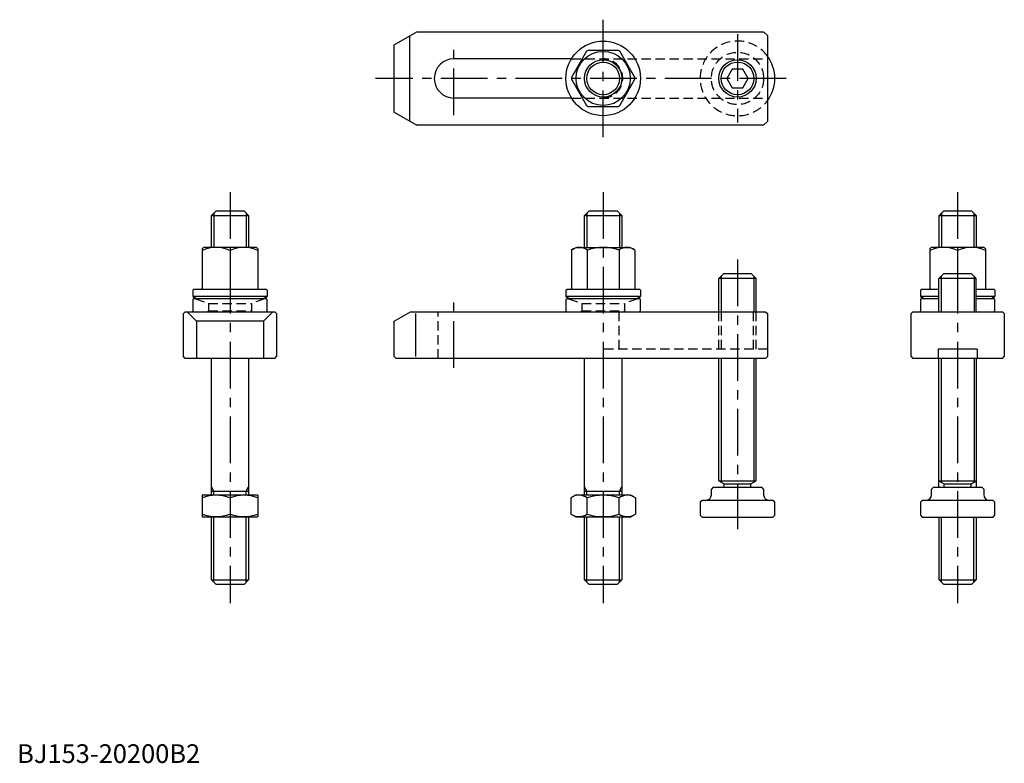
# Model space of a CAD drawing. Extents: x 1 to 529, y 0 to 398.
import ezdxf

# ---------------------------------------------------------------- set-up
doc = ezdxf.new("R2010")
doc.units = 0
doc.header["$LTSCALE"] = 20
doc.header["$MEASUREMENT"] = 0
doc.linetypes.add('CENTER', pattern=[2, 1.25, -0.25, 0.25, -0.25])
doc.linetypes.add('HIDDEN', pattern=[0.375, 0.25, -0.125])
doc.layers.get('0').update_dxf_attribs({"linetype": 'CONTINUOUS'})
for name, color, linetype in [('1', 1, 'CENTER'), ('2', 2, 'HIDDEN'), ('3', 3, 'CONTINUOUS')]:
    doc.layers.add(name, color=color, linetype=linetype)
doc.styles.add('Standard1', font='ARIAL.TTF')

msp = doc.modelspace()

# ---------------------------------------------------------------- linework, layer by layer
for p, q in [((202.1, 384.65), (214.23, 391.65)), ((214.23, 391.65), (400.1, 391.65)), ((402.1, 389.65), (400.1, 391.65)), ((210.29, 389.38), (210.29, 343.92)), ((402.1, 389.65), (402.1, 343.65)), ((202.1, 348.65), (202.1, 384.65)), ((305.16, 381.17), (297.06, 367.13)), ((322.21, 381.65), (306, 381.65)), ((331.14, 367.13), (323.04, 381.17)), ((297.08, 377.15), (234.1, 377.15)), ((383.21, 371.65), (380.33, 366.65)), ((388.99, 371.65), (383.21, 371.65)), ((391.87, 366.65), (388.99, 371.65)), ((297.06, 366.17), (305.16, 352.13)), ((323.04, 352.13), (331.14, 366.17)), ((380.33, 366.65), (383.21, 361.65)), ((388.99, 361.65), (391.87, 366.65)), ((383.21, 361.65), (388.99, 361.65)), ((297.08, 356.15), (234.1, 356.15)), ((202.1, 348.65), (214.23, 341.65)), ((306, 351.65), (322.21, 351.65)), ((402.1, 343.65), (400.1, 341.65)), ((400.1, 341.65), (214.23, 341.65)), ((104.1, 293.15), (106.6, 295.65)), ((106.6, 295.65), (121.6, 295.65)), ((121.6, 295.65), (124.1, 293.15)), ((304.1, 293.15), (306.6, 295.65)), ((306.6, 295.65), (321.6, 295.65)), ((321.6, 295.65), (324.1, 293.15)), ((494.1, 293.15), (496.6, 295.65)), ((496.6, 295.65), (511.6, 295.65)), ((511.6, 295.65), (514.1, 293.15)), ((104.1, 293.15), (124.1, 293.15)), ((104.1, 276.15), (104.1, 293.15)), ((124.1, 293.15), (124.1, 276.15)), ((304.1, 293.15), (324.1, 293.15)), ((304.1, 276.15), (304.1, 293.15)), ((324.1, 293.15), (324.1, 276.15)), ((494.1, 293.15), (514.1, 293.15)), ((494.1, 276.15), (494.1, 293.15)), ((514.1, 293.15), (514.1, 276.15)), ((99.9, 276.15), (99.1, 275.35)), ((99.1, 275.35), (99.1, 254.05)), ((128.3, 276.15), (99.9, 276.15)), ((114.1, 274.53), (114.1, 253.65)), ((128.3, 276.15), (129.1, 275.35)), ((129.1, 275.35), (129.1, 254.05)), ((297.05, 274.68), (299.6, 276.15)), ((297.05, 274.68), (297.05, 254.05)), ((299.6, 276.15), (328.6, 276.15)), ((305.58, 274.68), (305.58, 253.65)), ((322.63, 274.68), (322.63, 253.65)), ((331.15, 274.68), (328.6, 276.15)), ((331.15, 274.68), (331.15, 254.05)), ((489.9, 276.15), (489.1, 275.35)), ((489.1, 275.35), (489.1, 254.05)), ((518.3, 276.15), (489.9, 276.15)), ((504.1, 274.53), (504.1, 262.05)), ((518.3, 276.15), (519.1, 275.35)), ((519.1, 275.35), (519.1, 254.05)), ((376.08, 259.55), (378.58, 262.05)), ((396.08, 259.55), (376.08, 259.55)), ((376.08, 241.65), (376.08, 259.55)), ((393.58, 262.05), (378.58, 262.05)), ((393.58, 262.05), (396.08, 259.55)), ((396.08, 241.65), (396.08, 259.55)), ((494.08, 259.55), (496.58, 262.05)), ((514.08, 259.55), (494.08, 259.55)), ((494.08, 241.65), (494.08, 259.55)), ((511.58, 262.05), (496.58, 262.05)), ((511.58, 262.05), (514.08, 259.55)), ((514.08, 241.65), (514.08, 259.55)), ((94.1, 253.15), (94.6, 253.65)), ((133.6, 253.65), (94.6, 253.65)), ((134.1, 253.15), (133.6, 253.65)), ((294.1, 253.15), (294.6, 253.65)), ((333.6, 253.65), (294.6, 253.65)), ((334.1, 253.15), (333.6, 253.65)), ((484.1, 253.15), (484.6, 253.65)), ((494.08, 253.65), (484.6, 253.65)), ((523.6, 253.65), (514.08, 253.65)), ((524.1, 253.15), (523.6, 253.65)), ((94.1, 253.15), (94.1, 249.85)), ((134.1, 249.85), (94.1, 249.85)), ((94.1, 248.15), (94.6, 248.65)), ((94.1, 248.15), (94.1, 242.15)), ((133.6, 248.65), (94.6, 248.65)), ((134.1, 248.15), (133.6, 248.65)), ((134.1, 253.15), (134.1, 249.85)), ((134.1, 242.15), (134.1, 248.15)), ((294.1, 253.15), (294.1, 249.85)), ((334.1, 249.85), (294.1, 249.85)), ((294.1, 248.15), (294.6, 248.65)), ((294.1, 248.15), (294.1, 242.15)), ((333.6, 248.65), (294.6, 248.65)), ((334.1, 248.15), (333.6, 248.65)), ((334.1, 253.15), (334.1, 249.85)), ((334.1, 242.15), (334.1, 248.15)), ((484.1, 253.15), (484.1, 249.85)), ((494.08, 249.85), (484.1, 249.85)), ((484.1, 248.15), (484.6, 248.65)), ((484.1, 248.15), (484.1, 242.15)), ((494.08, 248.65), (484.6, 248.65)), ((524.1, 249.85), (514.08, 249.85)), ((523.6, 248.65), (514.08, 248.65)), ((524.1, 248.15), (523.6, 248.65)), ((524.1, 253.15), (524.1, 249.85)), ((524.1, 242.15), (524.1, 248.15)), ((90.1, 241.65), (89.1, 240.65)), ((89.1, 217.65), (89.1, 240.65)), ((90.1, 241.65), (138.1, 241.65)), ((91.1, 241.65), (96.1, 236.65)), ((94.6, 241.65), (94.1, 242.15)), ((132.1, 236.65), (137.1, 241.65)), ((133.6, 241.65), (134.1, 242.15)), ((139.1, 240.65), (138.1, 241.65)), ((139.1, 240.65), (139.1, 217.65)), ((202.1, 236.65), (210.76, 241.65)), ((210.76, 241.65), (401.1, 241.65)), ((213.6, 240.65), (213.6, 217.65)), ((294.6, 241.65), (294.1, 242.15)), ((333.6, 241.65), (334.1, 242.15)), ((401.1, 241.65), (402.1, 240.65)), ((402.1, 240.65), (402.1, 217.65)), ((480.1, 241.65), (479.1, 240.65)), ((479.1, 217.65), (479.1, 240.65)), ((480.1, 241.65), (528.1, 241.65)), ((484.6, 241.65), (484.1, 242.15)), ((523.6, 241.65), (524.1, 242.15)), ((528.1, 241.65), (529.1, 240.65)), ((529.1, 240.65), (529.1, 217.65)), ((96.1, 236.65), (96.1, 216.65)), ((132.1, 236.65), (96.1, 236.65)), ((132.1, 236.65), (132.1, 216.65)), ((202.1, 217.65), (202.1, 236.65)), ((514.6, 221.65), (493.6, 221.65)), ((493.6, 221.65), (493.6, 216.65)), ((514.6, 221.65), (514.6, 216.65)), ((90.1, 216.65), (89.1, 217.65)), ((138.1, 216.65), (90.1, 216.65)), ((104.1, 143.65), (104.1, 216.65)), ((124.1, 216.65), (124.1, 143.65)), ((138.1, 216.65), (139.1, 217.65)), ((203.1, 216.65), (202.1, 217.65)), ((401.1, 216.65), (203.1, 216.65)), ((304.1, 143.65), (304.1, 216.65)), ((324.1, 216.65), (324.1, 143.65)), ((376.08, 151.04), (376.08, 216.65)), ((396.08, 151.04), (396.08, 216.65)), ((402.1, 217.65), (401.1, 216.65)), ((479.1, 217.65), (480.1, 216.65)), ((528.1, 216.65), (480.1, 216.65)), ((494.08, 147.65), (494.08, 216.65)), ((514.08, 216.65), (514.08, 147.65)), ((528.1, 216.65), (529.1, 217.65)), ((376.08, 151.04), (378.88, 149.43)), ((376.08, 151.04), (396.08, 151.04)), ((378.88, 149.43), (393.28, 149.43)), ((378.88, 147.65), (378.88, 149.43)), ((393.28, 149.43), (396.08, 151.04)), ((393.28, 147.65), (393.28, 149.43)), ((494.08, 151.04), (496.88, 149.43)), ((494.08, 151.04), (514.08, 151.04)), ((496.88, 149.43), (511.28, 149.43)), ((496.88, 147.65), (496.88, 149.43)), ((511.28, 149.43), (514.08, 151.04)), ((511.28, 147.65), (511.28, 149.43)), ((99.6, 143.65), (99.1, 143.37)), ((99.1, 143.37), (99.1, 131.94)), ((99.6, 143.65), (128.6, 143.65)), ((104.1, 145.65), (124.1, 145.65)), ((128.6, 143.65), (129.1, 143.37)), ((129.1, 143.37), (129.1, 131.94)), ((299.6, 143.65), (296.78, 142.03)), ((299.6, 143.65), (328.6, 143.65)), ((304.1, 145.65), (324.1, 145.65)), ((328.6, 143.65), (331.42, 142.03)), ((373.1, 147.65), (372.1, 146.65)), ((372.1, 143.65), (372.1, 146.65)), ((373.1, 147.65), (399.1, 147.65)), ((400.1, 146.65), (399.1, 147.65)), ((400.1, 146.65), (400.1, 143.65)), ((491.1, 147.65), (490.1, 146.65)), ((490.1, 143.65), (490.1, 146.65)), ((491.1, 147.65), (517.1, 147.65)), ((518.1, 146.65), (517.1, 147.65)), ((518.1, 146.65), (518.1, 143.65)), ((114.1, 142.03), (114.1, 133.28)), ((296.78, 142.03), (296.78, 133.28)), ((305.44, 133.28), (305.44, 142.03)), ((322.76, 133.28), (322.76, 142.03)), ((331.42, 142.03), (331.42, 133.28)), ((367.1, 140.65), (366.1, 139.65)), ((366.1, 139.65), (366.1, 132.65)), ((405.1, 140.65), (367.1, 140.65)), ((406.1, 139.65), (405.1, 140.65)), ((406.1, 132.65), (406.1, 139.65)), ((485.1, 140.65), (484.1, 139.65)), ((484.1, 139.65), (484.1, 132.65)), ((523.1, 140.65), (485.1, 140.65)), ((524.1, 139.65), (523.1, 140.65)), ((524.1, 132.65), (524.1, 139.65)), ((99.6, 131.65), (99.1, 131.94)), ((128.6, 131.65), (129.1, 131.94)), ((299.6, 131.65), (296.78, 133.28)), ((328.6, 131.65), (331.42, 133.28)), ((366.1, 132.65), (367.1, 131.65)), ((405.1, 131.65), (406.1, 132.65)), ((484.1, 132.65), (485.1, 131.65)), ((523.1, 131.65), (524.1, 132.65)), ((128.6, 131.65), (99.6, 131.65)), ((104.1, 98.15), (104.1, 131.65)), ((124.1, 131.65), (124.1, 98.15)), ((328.6, 131.65), (299.6, 131.65)), ((304.1, 98.15), (304.1, 131.65)), ((324.1, 131.65), (324.1, 98.15)), ((367.1, 131.65), (405.1, 131.65)), ((485.1, 131.65), (523.1, 131.65)), ((494.1, 98.15), (494.1, 131.65)), ((514.1, 131.65), (514.1, 98.15)), ((106.6, 95.65), (104.1, 98.15)), ((104.1, 98.15), (124.1, 98.15)), ((121.6, 95.65), (106.6, 95.65)), ((121.6, 95.65), (124.1, 98.15)), ((306.6, 95.65), (304.1, 98.15)), ((304.1, 98.15), (324.1, 98.15)), ((321.6, 95.65), (306.6, 95.65)), ((321.6, 95.65), (324.1, 98.15)), ((496.6, 95.65), (494.1, 98.15)), ((494.1, 98.15), (514.1, 98.15)), ((511.6, 95.65), (496.6, 95.65)), ((511.6, 95.65), (514.1, 98.15))]:
    msp.add_line(p, q)
for centre, radius in [((314.1, 366.65), 20), ((314.1, 366.65), 14.5), ((314.1, 366.65), 10), ((386.1, 366.65), 10)]:
    msp.add_circle(centre, radius)
for centre, radius, start, end in [((314.1, 366.65), 17.05, 118.3859, 121.6141), ((314.1, 366.65), 17.05, 58.3859, 61.6141), ((234.1, 366.65), 10.5, 90, 270), ((386.1, 366.65), 20, 323.1301, 36.8699), ((314.1, 366.65), 17.05, 178.3859, 181.6141), ((314.1, 366.65), 17.05, 358.3859, 1.6141), ((314.1, 366.65), 17.05, 238.3859, 241.6141), ((314.1, 366.65), 17.05, 298.3859, 301.6141), ((106.6, 258.07), 18.09, 65.4998, 114.5002), ((121.6, 258.07), 18.09, 65.4998, 114.5002), ((301.31, 269.25), 6.91, 51.8889, 128.1111), ((314.1, 250.74), 25.42, 90, 109.5963), ((314.1, 250.74), 25.42, 70.4037, 90), ((326.89, 269.25), 6.91, 51.8889, 128.1111), ((496.6, 258.07), 18.09, 65.4998, 114.5002), ((511.6, 258.07), 18.09, 65.4998, 114.5002), ((98.7, 254.05), 0.4, 270, 0), ((129.5, 254.05), 0.4, 180, 270), ((296.65, 254.05), 0.4, 270, 0), ((331.55, 254.05), 0.4, 180, 270), ((488.7, 254.05), 0.4, 270, 0), ((519.5, 254.05), 0.4, 180, 270), ((114.1, 284.5), 40, 240, 243.6425), ((114.1, 284.5), 40, 296.3575, 300), ((314.1, 284.5), 40, 240, 243.6425), ((314.1, 284.5), 40, 296.3575, 300), ((504.1, 284.5), 40, 240, 243.6425), ((504.1, 284.5), 40, 296.3575, 300), ((106.6, 121.7), 21.66, 69.7438, 110.2562), ((121.6, 121.7), 21.66, 69.7438, 110.2562), ((301.11, 139.61), 7.67, 235.6158, 235.6158), ((301.11, 135.7), 7.67, 124.3842, 124.3842), ((301.11, 135.7), 7.67, 55.6158, 115.6158), ((314.1, 114.7), 28.66, 72.412, 107.588), ((327.09, 139.61), 7.67, 304.3842, 304.3842), ((327.09, 135.7), 7.67, 55.6158, 55.6158), ((327.09, 135.7), 7.67, 64.3842, 124.3842), ((369.1, 143.65), 3, 270, 0), ((403.1, 143.65), 3, 180, 270), ((487.1, 143.65), 3, 270, 0), ((521.1, 143.65), 3, 180, 270), ((106.6, 153.61), 21.66, 249.7438, 290.2562), ((121.6, 153.61), 21.66, 249.7438, 290.2562), ((301.11, 139.61), 7.67, 244.3842, 304.3842), ((314.1, 160.6), 28.66, 252.412, 287.588), ((327.09, 139.61), 7.67, 235.6158, 295.6158)]:
    msp.add_arc(centre, radius, start, end)
at = {"layer": '1'}
for p, q in [((314.1, 335.21), (314.1, 398.1)), ((234.1, 346.93), (234.1, 386.94)), ((386.1, 390.31), (386.1, 342.99)), ((412.1, 366.65), (192.1, 366.65)), ((114.1, 305.65), (114.1, 85.65)), ((314.1, 305.65), (314.1, 85.65)), ((504.1, 305.65), (504.1, 85.65)), ((386.1, 269.62), (386.1, 125.3)), ((234.1, 211.65), (234.1, 246.67))]:
    msp.add_line(p, q, dxfattribs=at)
at = {"layer": '2'}
for p, q in [((297.08, 377.15), (402.1, 377.15)), ((297.08, 356.15), (402.1, 356.15)), ((95.6, 248.65), (102.6, 246.11)), ((132.6, 248.65), (125.6, 246.11)), ((295.6, 248.65), (302.6, 246.11)), ((332.6, 248.65), (325.6, 246.11)), ((102.6, 246.11), (125.6, 246.11)), ((102.6, 246.11), (102.6, 242.15)), ((125.6, 246.11), (125.6, 242.15)), ((302.6, 246.11), (325.6, 246.11)), ((302.6, 246.11), (302.6, 242.15)), ((325.6, 246.11), (325.6, 242.15)), ((102.6, 242.15), (102.1, 241.65)), ((102.6, 242.15), (125.6, 242.15)), ((125.6, 242.15), (126.1, 241.65)), ((225.6, 216.65), (225.6, 241.65)), ((302.6, 242.15), (302.1, 241.65)), ((302.6, 242.15), (325.6, 242.15)), ((322.6, 221.65), (322.6, 241.65)), ((325.6, 242.15), (326.1, 241.65)), ((376.1, 221.65), (376.1, 241.65)), ((377.45, 221.65), (377.45, 241.65)), ((394.75, 221.65), (394.75, 241.65)), ((396.1, 221.65), (396.1, 241.65)), ((402.1, 221.65), (314.1, 221.65))]:
    msp.add_line(p, q, dxfattribs=at)
msp.add_circle((386.1, 366.65), 14, dxfattribs=at)
for centre, radius, start, end in [((386.1, 366.65), 20, 36.8699, 323.1301), ((314.1, 366.65), 10.5, 270, 90)]:
    msp.add_arc(centre, radius, start, end, dxfattribs=at)
at = {"layer": '3'}
for p, q in [((105.35, 294.4), (105.35, 276.15)), ((122.85, 294.4), (122.85, 276.15)), ((305.35, 294.4), (305.35, 276.15)), ((322.85, 294.4), (322.85, 276.15)), ((495.35, 294.4), (495.35, 276.15)), ((512.85, 294.4), (512.85, 276.15)), ((377.33, 260.8), (377.33, 241.65)), ((394.87, 260.77), (394.87, 241.65)), ((495.33, 260.8), (495.33, 241.65)), ((512.87, 260.77), (512.87, 241.65)), ((377.33, 216.65), (377.33, 150.32)), ((394.87, 216.65), (394.87, 150.34)), ((495.33, 216.65), (495.33, 150.32)), ((512.87, 216.65), (512.87, 150.34)), ((105.35, 145.65), (104.1, 147.82)), ((122.85, 145.65), (124.1, 147.82)), ((305.35, 145.65), (304.1, 147.82)), ((322.85, 145.65), (324.1, 147.82)), ((105.35, 143.65), (105.35, 145.65)), ((122.85, 143.65), (122.85, 145.65)), ((305.35, 143.65), (305.35, 145.65)), ((322.85, 143.65), (322.85, 145.65)), ((105.35, 96.9), (105.35, 131.65)), ((122.85, 96.9), (122.85, 131.65)), ((305.35, 96.9), (305.35, 131.65)), ((322.85, 96.9), (322.85, 131.65)), ((495.35, 96.9), (495.35, 131.65)), ((512.85, 96.9), (512.85, 131.65))]:
    msp.add_line(p, q, dxfattribs=at)
for centre, radius in [((314.1, 366.65), 8.75), ((386.1, 366.65), 8.77)]:
    msp.add_circle(centre, radius, dxfattribs=at)

# ---------------------------------------------------------------- texts
at = {"color": 3, "style": 'Standard1'}
msp.add_text('BJ153-20200B2', height=10, dxfattribs=at).set_placement((0, 0))

doc.saveas('drawing.dxf')
